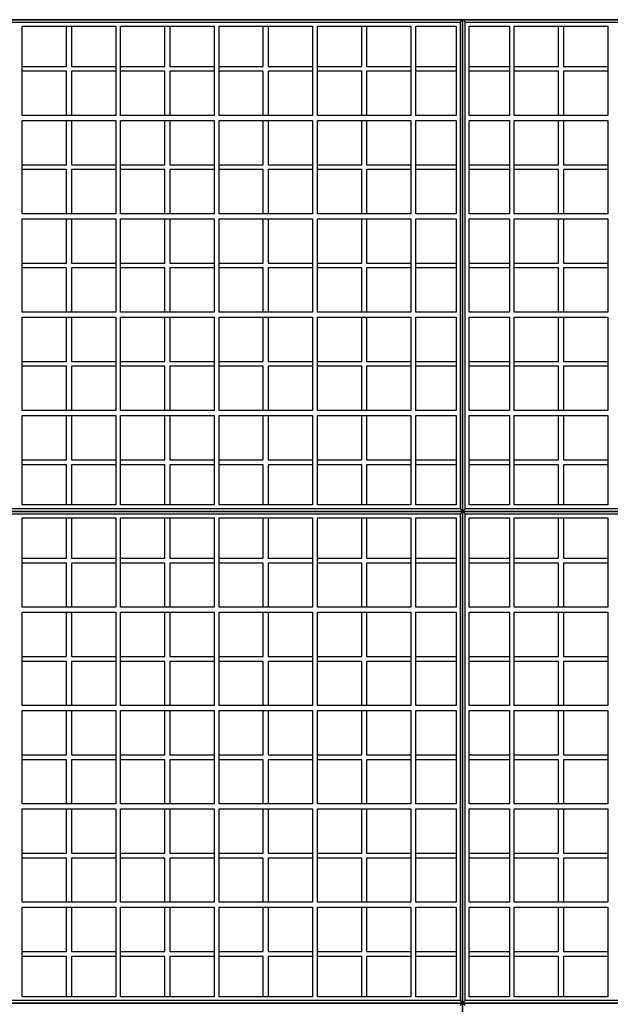
# Model space of a CAD drawing. Units: centimetres. Extents: x -839307 to -3880, y -534798 to 5307.
# Drawn here: x -7205 to -7085, y 4253 to 4454 of the extents above; entities that cross this region are included whole.
import ezdxf

# ---------------------------------------------------------------- set-up
doc = ezdxf.new("R2010")
doc.units = ezdxf.units.CM
doc.layers.add('uredjaj plastika', color=7, linetype='Continuous', lineweight=15)

# ---------------------------------------------------------------- blocks, each defined once
blk = doc.blocks.new('biaktiv pmb140 presjek')
at = {"layer": 'uredjaj plastika', "lineweight": 25}
for p, q in [((571.47, 303), (471.47, 303)), ((471.47, 303), (571.47, 303)), ((571.47, 303), (471.47, 303)), ((471.47, 303), (571.47, 303)), ((471.97, 302.5), (570.97, 302.5)), ((570.97, 302.5), (571.47, 303)), ((570.97, 302.5), (570.97, 203.5)), ((571.47, 303), (571.47, 203)), ((571.97, 302.5), (571.47, 303)), ((671.47, 303), (571.47, 303)), ((571.47, 203), (571.47, 303)), ((571.47, 303), (671.47, 303)), ((671.47, 303), (571.47, 303)), ((571.47, 303), (671.47, 303)), ((571.97, 203.5), (571.97, 302.5)), ((571.97, 302.5), (670.97, 302.5)), ((481.97, 301.7), (500.97, 301.7)), ((481.97, 283.5), (481.97, 301.7)), ((490.97, 293.5), (490.97, 301.7)), ((491.97, 301.7), (491.97, 293.5)), ((500.97, 301.7), (500.97, 283.5)), ((501.97, 283.5), (501.97, 301.7)), ((501.97, 301.7), (520.97, 301.7)), ((510.97, 293.5), (510.97, 301.7)), ((511.97, 301.7), (511.97, 293.5)), ((520.97, 301.7), (520.97, 283.5)), ((521.97, 283.5), (521.97, 301.7)), ((521.97, 301.7), (540.97, 301.7)), ((530.97, 293.5), (530.97, 301.7)), ((531.97, 301.7), (531.97, 293.5)), ((540.97, 301.7), (540.97, 283.5)), ((541.97, 283.5), (541.97, 301.7)), ((541.97, 301.7), (560.97, 301.7)), ((550.97, 293.5), (550.97, 301.7)), ((551.97, 301.7), (551.97, 293.5)), ((560.97, 301.7), (560.97, 283.5)), ((561.97, 283.5), (561.97, 301.7)), ((561.97, 301.7), (570.17, 301.7)), ((570.17, 301.7), (570.17, 283.5)), ((572.77, 283.5), (572.77, 301.7)), ((572.77, 301.7), (580.97, 301.7)), ((580.97, 301.7), (580.97, 283.5)), ((581.97, 301.7), (600.97, 301.7)), ((581.97, 283.5), (581.97, 301.7)), ((590.97, 293.5), (590.97, 301.7)), ((591.97, 301.7), (591.97, 293.5)), ((600.97, 301.7), (600.97, 283.5)), ((481.97, 293.5), (490.97, 293.5)), ((490.97, 292.5), (481.97, 292.5)), ((490.97, 283.5), (490.97, 292.5)), ((491.97, 293.5), (500.97, 293.5)), ((500.97, 292.5), (491.97, 292.5)), ((491.97, 292.5), (491.97, 283.5)), ((501.97, 293.5), (510.97, 293.5)), ((510.97, 292.5), (501.97, 292.5)), ((510.97, 283.5), (510.97, 292.5)), ((511.97, 293.5), (520.97, 293.5)), ((511.97, 292.5), (511.97, 283.5)), ((520.97, 292.5), (511.97, 292.5)), ((521.97, 293.5), (530.97, 293.5)), ((530.97, 292.5), (521.97, 292.5)), ((530.97, 283.5), (530.97, 292.5)), ((531.97, 293.5), (540.97, 293.5)), ((531.97, 292.5), (531.97, 283.5)), ((540.97, 292.5), (531.97, 292.5)), ((541.97, 293.5), (550.97, 293.5)), ((550.97, 292.5), (541.97, 292.5)), ((550.97, 283.5), (550.97, 292.5)), ((551.97, 293.5), (560.97, 293.5)), ((551.97, 292.5), (551.97, 283.5)), ((560.97, 292.5), (551.97, 292.5)), ((561.97, 293.5), (570.17, 293.5)), ((570.17, 292.5), (561.97, 292.5)), ((572.77, 293.5), (580.97, 293.5)), ((580.97, 292.5), (572.77, 292.5)), ((581.97, 293.5), (590.97, 293.5)), ((590.97, 292.5), (581.97, 292.5)), ((590.97, 283.5), (590.97, 292.5)), ((591.97, 293.5), (600.97, 293.5)), ((600.97, 292.5), (591.97, 292.5)), ((591.97, 292.5), (591.97, 283.5)), ((571.47, 284.6), (571.47, 203)), ((571.47, 203), (571.47, 284.6)), ((500.97, 283.5), (481.97, 283.5)), ((481.97, 282.5), (500.97, 282.5)), ((481.97, 263.5), (481.97, 282.5)), ((490.97, 273.5), (490.97, 282.5)), ((491.97, 282.5), (491.97, 273.5)), ((500.97, 282.5), (500.97, 263.5)), ((520.97, 283.5), (501.97, 283.5)), ((501.97, 282.5), (520.97, 282.5)), ((501.97, 263.5), (501.97, 282.5)), ((510.97, 273.5), (510.97, 282.5)), ((511.97, 282.5), (511.97, 273.5)), ((520.97, 282.5), (520.97, 263.5)), ((540.97, 283.5), (521.97, 283.5)), ((521.97, 282.5), (540.97, 282.5)), ((521.97, 263.5), (521.97, 282.5)), ((530.97, 273.5), (530.97, 282.5)), ((531.97, 282.5), (531.97, 273.5)), ((540.97, 282.5), (540.97, 263.5)), ((560.97, 283.5), (541.97, 283.5)), ((541.97, 282.5), (560.97, 282.5)), ((541.97, 263.5), (541.97, 282.5)), ((550.97, 273.5), (550.97, 282.5)), ((551.97, 282.5), (551.97, 273.5)), ((560.97, 282.5), (560.97, 263.5)), ((570.17, 283.5), (561.97, 283.5)), ((561.97, 282.5), (570.17, 282.5)), ((561.97, 263.5), (561.97, 282.5)), ((570.17, 282.5), (570.17, 263.5)), ((580.97, 283.5), (572.77, 283.5)), ((572.77, 282.5), (580.97, 282.5)), ((572.77, 263.5), (572.77, 282.5)), ((580.97, 282.5), (580.97, 263.5)), ((600.97, 283.5), (581.97, 283.5)), ((581.97, 282.5), (600.97, 282.5)), ((581.97, 263.5), (581.97, 282.5)), ((590.97, 273.5), (590.97, 282.5)), ((591.97, 282.5), (591.97, 273.5)), ((600.97, 282.5), (600.97, 263.5)), ((481.97, 273.5), (490.97, 273.5)), ((490.97, 272.5), (481.97, 272.5)), ((490.97, 263.5), (490.97, 272.5)), ((491.97, 273.5), (500.97, 273.5)), ((500.97, 272.5), (491.97, 272.5)), ((491.97, 272.5), (491.97, 263.5)), ((501.97, 273.5), (510.97, 273.5)), ((510.97, 272.5), (501.97, 272.5)), ((510.97, 263.5), (510.97, 272.5)), ((511.97, 273.5), (520.97, 273.5)), ((511.97, 272.5), (511.97, 263.5)), ((520.97, 272.5), (511.97, 272.5)), ((521.97, 273.5), (530.97, 273.5)), ((530.97, 272.5), (521.97, 272.5)), ((530.97, 263.5), (530.97, 272.5)), ((531.97, 273.5), (540.97, 273.5)), ((531.97, 272.5), (531.97, 263.5)), ((540.97, 272.5), (531.97, 272.5)), ((541.97, 273.5), (550.97, 273.5)), ((550.97, 272.5), (541.97, 272.5)), ((550.97, 263.5), (550.97, 272.5)), ((551.97, 273.5), (560.97, 273.5)), ((551.97, 272.5), (551.97, 263.5)), ((560.97, 272.5), (551.97, 272.5)), ((561.97, 273.5), (570.17, 273.5)), ((570.17, 272.5), (561.97, 272.5)), ((572.77, 273.5), (580.97, 273.5)), ((580.97, 272.5), (572.77, 272.5)), ((581.97, 273.5), (590.97, 273.5)), ((590.97, 272.5), (581.97, 272.5)), ((590.97, 263.5), (590.97, 272.5)), ((591.97, 273.5), (600.97, 273.5)), ((600.97, 272.5), (591.97, 272.5)), ((591.97, 272.5), (591.97, 263.5)), ((500.97, 263.5), (481.97, 263.5)), ((481.97, 262.5), (500.97, 262.5)), ((481.97, 243.5), (481.97, 262.5)), ((490.97, 253.5), (490.97, 262.5)), ((491.97, 262.5), (491.97, 253.5)), ((500.97, 262.5), (500.97, 243.5)), ((520.97, 263.5), (501.97, 263.5)), ((501.97, 262.5), (520.97, 262.5)), ((501.97, 243.5), (501.97, 262.5)), ((510.97, 253.5), (510.97, 262.5)), ((511.97, 262.5), (511.97, 253.5)), ((520.97, 262.5), (520.97, 243.5)), ((540.97, 263.5), (521.97, 263.5)), ((521.97, 262.5), (540.97, 262.5)), ((521.97, 243.5), (521.97, 262.5)), ((530.97, 253.5), (530.97, 262.5)), ((531.97, 262.5), (531.97, 253.5)), ((540.97, 262.5), (540.97, 243.5)), ((560.97, 263.5), (541.97, 263.5)), ((541.97, 262.5), (560.97, 262.5)), ((541.97, 243.5), (541.97, 262.5)), ((550.97, 253.5), (550.97, 262.5)), ((551.97, 262.5), (551.97, 253.5)), ((560.97, 262.5), (560.97, 243.5)), ((570.17, 263.5), (561.97, 263.5)), ((561.97, 262.5), (570.17, 262.5)), ((561.97, 243.5), (561.97, 262.5)), ((570.17, 262.5), (570.17, 243.5)), ((580.97, 263.5), (572.77, 263.5)), ((572.77, 262.5), (580.97, 262.5)), ((572.77, 243.5), (572.77, 262.5)), ((580.97, 262.5), (580.97, 243.5)), ((600.97, 263.5), (581.97, 263.5)), ((581.97, 262.5), (600.97, 262.5)), ((581.97, 243.5), (581.97, 262.5)), ((590.97, 253.5), (590.97, 262.5)), ((591.97, 262.5), (591.97, 253.5)), ((600.97, 262.5), (600.97, 243.5)), ((481.97, 253.5), (490.97, 253.5)), ((490.97, 252.5), (481.97, 252.5)), ((490.97, 243.5), (490.97, 252.5)), ((491.97, 253.5), (500.97, 253.5)), ((500.97, 252.5), (491.97, 252.5)), ((491.97, 252.5), (491.97, 243.5)), ((501.97, 253.5), (510.97, 253.5)), ((510.97, 252.5), (501.97, 252.5)), ((510.97, 243.5), (510.97, 252.5)), ((511.97, 253.5), (520.97, 253.5)), ((511.97, 252.5), (511.97, 243.5)), ((520.97, 252.5), (511.97, 252.5)), ((521.97, 253.5), (530.97, 253.5)), ((530.97, 252.5), (521.97, 252.5)), ((530.97, 243.5), (530.97, 252.5)), ((531.97, 253.5), (540.97, 253.5)), ((531.97, 252.5), (531.97, 243.5)), ((540.97, 252.5), (531.97, 252.5)), ((541.97, 253.5), (550.97, 253.5)), ((550.97, 252.5), (541.97, 252.5)), ((550.97, 243.5), (550.97, 252.5)), ((551.97, 253.5), (560.97, 253.5)), ((551.97, 252.5), (551.97, 243.5)), ((560.97, 252.5), (551.97, 252.5)), ((561.97, 253.5), (570.17, 253.5)), ((570.17, 252.5), (561.97, 252.5)), ((572.77, 253.5), (580.97, 253.5)), ((580.97, 252.5), (572.77, 252.5)), ((581.97, 253.5), (590.97, 253.5)), ((590.97, 252.5), (581.97, 252.5)), ((590.97, 243.5), (590.97, 252.5)), ((591.97, 253.5), (600.97, 253.5)), ((600.97, 252.5), (591.97, 252.5)), ((591.97, 252.5), (591.97, 243.5)), ((500.97, 243.5), (481.97, 243.5)), ((481.97, 242.5), (500.97, 242.5)), ((481.97, 223.5), (481.97, 242.5)), ((490.97, 233.5), (490.97, 242.5)), ((491.97, 242.5), (491.97, 233.5)), ((500.97, 242.5), (500.97, 223.5)), ((520.97, 243.5), (501.97, 243.5)), ((501.97, 242.5), (520.97, 242.5)), ((501.97, 223.5), (501.97, 242.5)), ((510.97, 233.5), (510.97, 242.5)), ((511.97, 242.5), (511.97, 233.5)), ((520.97, 242.5), (520.97, 223.5)), ((540.97, 243.5), (521.97, 243.5)), ((521.97, 242.5), (540.97, 242.5)), ((521.97, 223.5), (521.97, 242.5)), ((530.97, 233.5), (530.97, 242.5)), ((531.97, 242.5), (531.97, 233.5)), ((540.97, 242.5), (540.97, 223.5)), ((560.97, 243.5), (541.97, 243.5)), ((541.97, 242.5), (560.97, 242.5)), ((541.97, 223.5), (541.97, 242.5)), ((550.97, 233.5), (550.97, 242.5)), ((551.97, 242.5), (551.97, 233.5)), ((560.97, 242.5), (560.97, 223.5)), ((570.17, 243.5), (561.97, 243.5)), ((561.97, 242.5), (570.17, 242.5)), ((561.97, 223.5), (561.97, 242.5)), ((570.17, 242.5), (570.17, 223.5)), ((580.97, 243.5), (572.77, 243.5)), ((572.77, 242.5), (580.97, 242.5)), ((572.77, 223.5), (572.77, 242.5)), ((580.97, 242.5), (580.97, 223.5)), ((600.97, 243.5), (581.97, 243.5)), ((581.97, 242.5), (600.97, 242.5)), ((581.97, 223.5), (581.97, 242.5)), ((590.97, 233.5), (590.97, 242.5)), ((591.97, 242.5), (591.97, 233.5)), ((600.97, 242.5), (600.97, 223.5)), ((481.97, 233.5), (490.97, 233.5)), ((490.97, 232.5), (481.97, 232.5)), ((490.97, 223.5), (490.97, 232.5)), ((491.97, 233.5), (500.97, 233.5)), ((500.97, 232.5), (491.97, 232.5)), ((491.97, 232.5), (491.97, 223.5)), ((501.97, 233.5), (510.97, 233.5)), ((510.97, 232.5), (501.97, 232.5)), ((510.97, 223.5), (510.97, 232.5)), ((511.97, 233.5), (520.97, 233.5)), ((511.97, 232.5), (511.97, 223.5)), ((520.97, 232.5), (511.97, 232.5)), ((521.97, 233.5), (530.97, 233.5)), ((530.97, 232.5), (521.97, 232.5)), ((530.97, 223.5), (530.97, 232.5)), ((531.97, 233.5), (540.97, 233.5)), ((531.97, 232.5), (531.97, 223.5)), ((540.97, 232.5), (531.97, 232.5)), ((541.97, 233.5), (550.97, 233.5)), ((550.97, 232.5), (541.97, 232.5)), ((550.97, 223.5), (550.97, 232.5)), ((551.97, 233.5), (560.97, 233.5)), ((551.97, 232.5), (551.97, 223.5)), ((560.97, 232.5), (551.97, 232.5)), ((561.97, 233.5), (570.17, 233.5)), ((570.17, 232.5), (561.97, 232.5)), ((572.77, 233.5), (580.97, 233.5)), ((580.97, 232.5), (572.77, 232.5)), ((581.97, 233.5), (590.97, 233.5)), ((590.97, 232.5), (581.97, 232.5)), ((590.97, 223.5), (590.97, 232.5)), ((591.97, 233.5), (600.97, 233.5)), ((600.97, 232.5), (591.97, 232.5)), ((591.97, 232.5), (591.97, 223.5)), ((500.97, 223.5), (481.97, 223.5)), ((481.97, 204.3), (481.97, 222.5)), ((481.97, 222.5), (500.97, 222.5)), ((490.97, 213.5), (490.97, 222.5)), ((491.97, 222.5), (491.97, 213.5)), ((500.97, 222.5), (500.97, 204.3)), ((520.97, 223.5), (501.97, 223.5)), ((501.97, 204.3), (501.97, 222.5)), ((501.97, 222.5), (520.97, 222.5)), ((510.97, 213.5), (510.97, 222.5)), ((511.97, 222.5), (511.97, 213.5)), ((520.97, 222.5), (520.97, 204.3)), ((540.97, 223.5), (521.97, 223.5)), ((521.97, 204.3), (521.97, 222.5)), ((521.97, 222.5), (540.97, 222.5)), ((530.97, 213.5), (530.97, 222.5)), ((531.97, 222.5), (531.97, 213.5)), ((540.97, 222.5), (540.97, 204.3)), ((560.97, 223.5), (541.97, 223.5)), ((541.97, 204.3), (541.97, 222.5)), ((541.97, 222.5), (560.97, 222.5)), ((550.97, 213.5), (550.97, 222.5)), ((551.97, 222.5), (551.97, 213.5)), ((560.97, 222.5), (560.97, 204.3)), ((570.17, 223.5), (561.97, 223.5)), ((561.97, 204.3), (561.97, 222.5)), ((561.97, 222.5), (570.17, 222.5)), ((570.17, 222.5), (570.17, 204.3)), ((580.97, 223.5), (572.77, 223.5)), ((572.77, 204.3), (572.77, 222.5)), ((572.77, 222.5), (580.97, 222.5)), ((580.97, 222.5), (580.97, 204.3)), ((600.97, 223.5), (581.97, 223.5)), ((581.97, 204.3), (581.97, 222.5)), ((581.97, 222.5), (600.97, 222.5)), ((590.97, 213.5), (590.97, 222.5)), ((591.97, 222.5), (591.97, 213.5)), ((600.97, 222.5), (600.97, 204.3)), ((481.97, 213.5), (490.97, 213.5)), ((490.97, 212.5), (481.97, 212.5)), ((490.97, 204.3), (490.97, 212.5)), ((491.97, 213.5), (500.97, 213.5)), ((500.97, 212.5), (491.97, 212.5)), ((491.97, 212.5), (491.97, 204.3)), ((501.97, 213.5), (510.97, 213.5)), ((510.97, 212.5), (501.97, 212.5)), ((510.97, 204.3), (510.97, 212.5)), ((511.97, 213.5), (520.97, 213.5)), ((511.97, 212.5), (511.97, 204.3)), ((520.97, 212.5), (511.97, 212.5)), ((521.97, 213.5), (530.97, 213.5)), ((530.97, 212.5), (521.97, 212.5)), ((530.97, 204.3), (530.97, 212.5)), ((531.97, 213.5), (540.97, 213.5)), ((531.97, 212.5), (531.97, 204.3)), ((540.97, 212.5), (531.97, 212.5)), ((541.97, 213.5), (550.97, 213.5)), ((550.97, 212.5), (541.97, 212.5)), ((550.97, 204.3), (550.97, 212.5)), ((551.97, 213.5), (560.97, 213.5)), ((551.97, 212.5), (551.97, 204.3)), ((560.97, 212.5), (551.97, 212.5)), ((561.97, 213.5), (570.17, 213.5)), ((570.17, 212.5), (561.97, 212.5)), ((572.77, 213.5), (580.97, 213.5)), ((580.97, 212.5), (572.77, 212.5)), ((581.97, 213.5), (590.97, 213.5)), ((590.97, 212.5), (581.97, 212.5)), ((590.97, 204.3), (590.97, 212.5)), ((591.97, 213.5), (600.97, 213.5)), ((600.97, 212.5), (591.97, 212.5)), ((591.97, 212.5), (591.97, 204.3)), ((500.97, 204.3), (481.97, 204.3)), ((520.97, 204.3), (501.97, 204.3)), ((540.97, 204.3), (521.97, 204.3)), ((560.97, 204.3), (541.97, 204.3)), ((570.17, 204.3), (561.97, 204.3)), ((580.97, 204.3), (572.77, 204.3)), ((600.97, 204.3), (581.97, 204.3)), ((571.47, 203), (471.47, 203)), ((471.47, 203), (571.47, 203)), ((571.47, 203), (471.47, 203)), ((471.47, 203), (571.47, 203)), ((571.47, 203), (471.47, 203)), ((471.47, 203), (571.47, 203)), ((570.97, 203.5), (471.97, 203.5)), ((471.97, 202.5), (570.97, 202.5)), ((570.97, 203.5), (571.47, 203)), ((570.97, 202.5), (571.47, 203)), ((570.97, 202.5), (570.97, 103.5)), ((571.97, 203.5), (571.47, 203)), ((571.47, 203), (571.47, 103)), ((571.97, 202.5), (571.47, 203)), ((671.47, 203), (571.47, 203)), ((571.47, 103), (571.47, 203)), ((571.47, 203), (671.47, 203)), ((671.47, 203), (571.47, 203)), ((571.47, 203), (671.47, 203)), ((671.47, 203), (571.47, 203)), ((571.47, 203), (671.47, 203)), ((670.97, 203.5), (571.97, 203.5)), ((571.97, 103.5), (571.97, 202.5)), ((571.97, 202.5), (670.97, 202.5)), ((481.97, 201.7), (500.97, 201.7)), ((481.97, 183.5), (481.97, 201.7)), ((490.97, 193.5), (490.97, 201.7)), ((491.97, 201.7), (491.97, 193.5)), ((500.97, 201.7), (500.97, 183.5)), ((501.97, 183.5), (501.97, 201.7)), ((501.97, 201.7), (520.97, 201.7)), ((510.97, 193.5), (510.97, 201.7)), ((511.97, 201.7), (511.97, 193.5)), ((520.97, 201.7), (520.97, 183.5)), ((521.97, 183.5), (521.97, 201.7)), ((521.97, 201.7), (540.97, 201.7)), ((530.97, 193.5), (530.97, 201.7)), ((531.97, 201.7), (531.97, 193.5)), ((540.97, 201.7), (540.97, 183.5)), ((541.97, 183.5), (541.97, 201.7)), ((541.97, 201.7), (560.97, 201.7)), ((550.97, 193.5), (550.97, 201.7)), ((551.97, 201.7), (551.97, 193.5)), ((560.97, 201.7), (560.97, 183.5)), ((561.97, 183.5), (561.97, 201.7)), ((561.97, 201.7), (570.17, 201.7)), ((570.17, 201.7), (570.17, 183.5)), ((572.77, 183.5), (572.77, 201.7)), ((572.77, 201.7), (580.97, 201.7)), ((580.97, 201.7), (580.97, 183.5)), ((581.97, 201.7), (600.97, 201.7)), ((581.97, 183.5), (581.97, 201.7)), ((590.97, 193.5), (590.97, 201.7)), ((591.97, 201.7), (591.97, 193.5)), ((600.97, 201.7), (600.97, 183.5)), ((481.97, 193.5), (490.97, 193.5)), ((490.97, 192.5), (481.97, 192.5)), ((490.97, 183.5), (490.97, 192.5)), ((491.97, 193.5), (500.97, 193.5)), ((500.97, 192.5), (491.97, 192.5)), ((491.97, 192.5), (491.97, 183.5)), ((501.97, 193.5), (510.97, 193.5)), ((510.97, 192.5), (501.97, 192.5)), ((510.97, 183.5), (510.97, 192.5)), ((511.97, 193.5), (520.97, 193.5)), ((511.97, 192.5), (511.97, 183.5)), ((520.97, 192.5), (511.97, 192.5)), ((521.97, 193.5), (530.97, 193.5)), ((530.97, 192.5), (521.97, 192.5)), ((530.97, 183.5), (530.97, 192.5)), ((531.97, 193.5), (540.97, 193.5)), ((531.97, 192.5), (531.97, 183.5)), ((540.97, 192.5), (531.97, 192.5)), ((541.97, 193.5), (550.97, 193.5)), ((550.97, 192.5), (541.97, 192.5)), ((550.97, 183.5), (550.97, 192.5)), ((551.97, 193.5), (560.97, 193.5)), ((551.97, 192.5), (551.97, 183.5)), ((560.97, 192.5), (551.97, 192.5)), ((561.97, 193.5), (570.17, 193.5)), ((570.17, 192.5), (561.97, 192.5)), ((572.77, 193.5), (580.97, 193.5)), ((580.97, 192.5), (572.77, 192.5)), ((581.97, 193.5), (590.97, 193.5)), ((590.97, 192.5), (581.97, 192.5)), ((590.97, 183.5), (590.97, 192.5)), ((591.97, 193.5), (600.97, 193.5)), ((600.97, 192.5), (591.97, 192.5)), ((591.97, 192.5), (591.97, 183.5)), ((500.97, 183.5), (481.97, 183.5)), ((481.97, 182.5), (500.97, 182.5)), ((481.97, 163.5), (481.97, 182.5)), ((490.97, 173.5), (490.97, 182.5)), ((491.97, 182.5), (491.97, 173.5)), ((500.97, 182.5), (500.97, 163.5)), ((520.97, 183.5), (501.97, 183.5)), ((501.97, 182.5), (520.97, 182.5)), ((501.97, 163.5), (501.97, 182.5)), ((510.97, 173.5), (510.97, 182.5)), ((511.97, 182.5), (511.97, 173.5)), ((520.97, 182.5), (520.97, 163.5)), ((540.97, 183.5), (521.97, 183.5)), ((521.97, 182.5), (540.97, 182.5)), ((521.97, 163.5), (521.97, 182.5)), ((530.97, 173.5), (530.97, 182.5)), ((531.97, 182.5), (531.97, 173.5)), ((540.97, 182.5), (540.97, 163.5)), ((560.97, 183.5), (541.97, 183.5)), ((541.97, 182.5), (560.97, 182.5)), ((541.97, 163.5), (541.97, 182.5)), ((550.97, 173.5), (550.97, 182.5)), ((551.97, 182.5), (551.97, 173.5)), ((560.97, 182.5), (560.97, 163.5)), ((570.17, 183.5), (561.97, 183.5)), ((561.97, 182.5), (570.17, 182.5)), ((561.97, 163.5), (561.97, 182.5)), ((570.17, 182.5), (570.17, 163.5)), ((580.97, 183.5), (572.77, 183.5)), ((572.77, 182.5), (580.97, 182.5)), ((572.77, 163.5), (572.77, 182.5)), ((580.97, 182.5), (580.97, 163.5)), ((600.97, 183.5), (581.97, 183.5)), ((581.97, 182.5), (600.97, 182.5)), ((581.97, 163.5), (581.97, 182.5)), ((590.97, 173.5), (590.97, 182.5)), ((591.97, 182.5), (591.97, 173.5)), ((600.97, 182.5), (600.97, 163.5)), ((481.97, 173.5), (490.97, 173.5)), ((490.97, 172.5), (481.97, 172.5)), ((490.97, 163.5), (490.97, 172.5)), ((491.97, 173.5), (500.97, 173.5)), ((500.97, 172.5), (491.97, 172.5)), ((491.97, 172.5), (491.97, 163.5)), ((501.97, 173.5), (510.97, 173.5)), ((510.97, 172.5), (501.97, 172.5)), ((510.97, 163.5), (510.97, 172.5)), ((511.97, 173.5), (520.97, 173.5)), ((511.97, 172.5), (511.97, 163.5)), ((520.97, 172.5), (511.97, 172.5)), ((521.97, 173.5), (530.97, 173.5)), ((530.97, 172.5), (521.97, 172.5)), ((530.97, 163.5), (530.97, 172.5)), ((531.97, 173.5), (540.97, 173.5)), ((531.97, 172.5), (531.97, 163.5)), ((540.97, 172.5), (531.97, 172.5)), ((541.97, 173.5), (550.97, 173.5)), ((550.97, 172.5), (541.97, 172.5)), ((550.97, 163.5), (550.97, 172.5)), ((551.97, 173.5), (560.97, 173.5)), ((551.97, 172.5), (551.97, 163.5)), ((560.97, 172.5), (551.97, 172.5)), ((561.97, 173.5), (570.17, 173.5)), ((570.17, 172.5), (561.97, 172.5)), ((572.77, 173.5), (580.97, 173.5)), ((580.97, 172.5), (572.77, 172.5)), ((581.97, 173.5), (590.97, 173.5)), ((590.97, 172.5), (581.97, 172.5)), ((590.97, 163.5), (590.97, 172.5)), ((591.97, 173.5), (600.97, 173.5)), ((600.97, 172.5), (591.97, 172.5)), ((591.97, 172.5), (591.97, 163.5)), ((500.97, 163.5), (481.97, 163.5)), ((481.97, 162.5), (500.97, 162.5)), ((481.97, 143.5), (481.97, 162.5)), ((490.97, 153.5), (490.97, 162.5)), ((491.97, 162.5), (491.97, 153.5)), ((500.97, 162.5), (500.97, 143.5)), ((520.97, 163.5), (501.97, 163.5)), ((501.97, 162.5), (520.97, 162.5)), ((501.97, 143.5), (501.97, 162.5)), ((510.97, 153.5), (510.97, 162.5)), ((511.97, 162.5), (511.97, 153.5)), ((520.97, 162.5), (520.97, 143.5)), ((540.97, 163.5), (521.97, 163.5)), ((521.97, 162.5), (540.97, 162.5)), ((521.97, 143.5), (521.97, 162.5)), ((530.97, 153.5), (530.97, 162.5)), ((531.97, 162.5), (531.97, 153.5)), ((540.97, 162.5), (540.97, 143.5)), ((560.97, 163.5), (541.97, 163.5)), ((541.97, 162.5), (560.97, 162.5)), ((541.97, 143.5), (541.97, 162.5)), ((550.97, 153.5), (550.97, 162.5)), ((551.97, 162.5), (551.97, 153.5)), ((560.97, 162.5), (560.97, 143.5)), ((570.17, 163.5), (561.97, 163.5)), ((561.97, 162.5), (570.17, 162.5)), ((561.97, 143.5), (561.97, 162.5)), ((570.17, 162.5), (570.17, 143.5)), ((580.97, 163.5), (572.77, 163.5)), ((572.77, 162.5), (580.97, 162.5)), ((572.77, 143.5), (572.77, 162.5)), ((580.97, 162.5), (580.97, 143.5)), ((600.97, 163.5), (581.97, 163.5)), ((581.97, 162.5), (600.97, 162.5)), ((581.97, 143.5), (581.97, 162.5)), ((590.97, 153.5), (590.97, 162.5)), ((591.97, 162.5), (591.97, 153.5)), ((600.97, 162.5), (600.97, 143.5)), ((481.97, 153.5), (490.97, 153.5)), ((490.97, 152.5), (481.97, 152.5)), ((490.97, 143.5), (490.97, 152.5)), ((491.97, 153.5), (500.97, 153.5)), ((500.97, 152.5), (491.97, 152.5)), ((491.97, 152.5), (491.97, 143.5)), ((501.97, 153.5), (510.97, 153.5)), ((510.97, 152.5), (501.97, 152.5)), ((510.97, 143.5), (510.97, 152.5)), ((511.97, 153.5), (520.97, 153.5)), ((511.97, 152.5), (511.97, 143.5)), ((520.97, 152.5), (511.97, 152.5)), ((521.97, 153.5), (530.97, 153.5)), ((530.97, 152.5), (521.97, 152.5)), ((530.97, 143.5), (530.97, 152.5)), ((531.97, 153.5), (540.97, 153.5)), ((531.97, 152.5), (531.97, 143.5)), ((540.97, 152.5), (531.97, 152.5)), ((541.97, 153.5), (550.97, 153.5)), ((550.97, 152.5), (541.97, 152.5)), ((550.97, 143.5), (550.97, 152.5)), ((551.97, 153.5), (560.97, 153.5)), ((551.97, 152.5), (551.97, 143.5)), ((560.97, 152.5), (551.97, 152.5)), ((561.97, 153.5), (570.17, 153.5)), ((570.17, 152.5), (561.97, 152.5)), ((572.77, 153.5), (580.97, 153.5)), ((580.97, 152.5), (572.77, 152.5)), ((581.97, 153.5), (590.97, 153.5)), ((590.97, 152.5), (581.97, 152.5)), ((590.97, 143.5), (590.97, 152.5)), ((591.97, 153.5), (600.97, 153.5)), ((600.97, 152.5), (591.97, 152.5)), ((591.97, 152.5), (591.97, 143.5)), ((500.97, 143.5), (481.97, 143.5)), ((481.97, 142.5), (500.97, 142.5)), ((481.97, 123.5), (481.97, 142.5)), ((490.97, 133.5), (490.97, 142.5)), ((491.97, 142.5), (491.97, 133.5)), ((500.97, 142.5), (500.97, 123.5)), ((520.97, 143.5), (501.97, 143.5)), ((501.97, 142.5), (520.97, 142.5)), ((501.97, 123.5), (501.97, 142.5)), ((510.97, 133.5), (510.97, 142.5)), ((511.97, 142.5), (511.97, 133.5)), ((520.97, 142.5), (520.97, 123.5)), ((540.97, 143.5), (521.97, 143.5)), ((521.97, 142.5), (540.97, 142.5)), ((521.97, 123.5), (521.97, 142.5)), ((530.97, 133.5), (530.97, 142.5)), ((531.97, 142.5), (531.97, 133.5)), ((540.97, 142.5), (540.97, 123.5)), ((560.97, 143.5), (541.97, 143.5)), ((541.97, 142.5), (560.97, 142.5)), ((541.97, 123.5), (541.97, 142.5)), ((550.97, 133.5), (550.97, 142.5)), ((551.97, 142.5), (551.97, 133.5)), ((560.97, 142.5), (560.97, 123.5)), ((570.17, 143.5), (561.97, 143.5)), ((561.97, 142.5), (570.17, 142.5)), ((561.97, 123.5), (561.97, 142.5)), ((570.17, 142.5), (570.17, 123.5)), ((580.97, 143.5), (572.77, 143.5)), ((572.77, 142.5), (580.97, 142.5)), ((572.77, 123.5), (572.77, 142.5)), ((580.97, 142.5), (580.97, 123.5)), ((600.97, 143.5), (581.97, 143.5)), ((581.97, 142.5), (600.97, 142.5)), ((581.97, 123.5), (581.97, 142.5)), ((590.97, 133.5), (590.97, 142.5)), ((591.97, 142.5), (591.97, 133.5)), ((600.97, 142.5), (600.97, 123.5)), ((481.97, 133.5), (490.97, 133.5)), ((490.97, 132.5), (481.97, 132.5)), ((490.97, 123.5), (490.97, 132.5)), ((491.97, 133.5), (500.97, 133.5)), ((500.97, 132.5), (491.97, 132.5)), ((491.97, 132.5), (491.97, 123.5)), ((501.97, 133.5), (510.97, 133.5)), ((510.97, 132.5), (501.97, 132.5)), ((510.97, 123.5), (510.97, 132.5)), ((511.97, 133.5), (520.97, 133.5)), ((511.97, 132.5), (511.97, 123.5)), ((520.97, 132.5), (511.97, 132.5)), ((521.97, 133.5), (530.97, 133.5)), ((530.97, 132.5), (521.97, 132.5)), ((530.97, 123.5), (530.97, 132.5)), ((531.97, 133.5), (540.97, 133.5)), ((531.97, 132.5), (531.97, 123.5)), ((540.97, 132.5), (531.97, 132.5)), ((541.97, 133.5), (550.97, 133.5)), ((550.97, 132.5), (541.97, 132.5)), ((550.97, 123.5), (550.97, 132.5)), ((551.97, 133.5), (560.97, 133.5)), ((551.97, 132.5), (551.97, 123.5)), ((560.97, 132.5), (551.97, 132.5)), ((561.97, 133.5), (570.17, 133.5)), ((570.17, 132.5), (561.97, 132.5)), ((572.77, 133.5), (580.97, 133.5)), ((580.97, 132.5), (572.77, 132.5)), ((581.97, 133.5), (590.97, 133.5)), ((590.97, 132.5), (581.97, 132.5)), ((590.97, 123.5), (590.97, 132.5)), ((591.97, 133.5), (600.97, 133.5)), ((600.97, 132.5), (591.97, 132.5)), ((591.97, 132.5), (591.97, 123.5)), ((500.97, 123.5), (481.97, 123.5)), ((481.97, 104.3), (481.97, 122.5)), ((481.97, 122.5), (500.97, 122.5)), ((490.97, 113.5), (490.97, 122.5)), ((491.97, 122.5), (491.97, 113.5)), ((500.97, 122.5), (500.97, 104.3)), ((520.97, 123.5), (501.97, 123.5)), ((501.97, 104.3), (501.97, 122.5)), ((501.97, 122.5), (520.97, 122.5)), ((510.97, 113.5), (510.97, 122.5)), ((511.97, 122.5), (511.97, 113.5)), ((520.97, 122.5), (520.97, 104.3)), ((540.97, 123.5), (521.97, 123.5)), ((521.97, 104.3), (521.97, 122.5)), ((521.97, 122.5), (540.97, 122.5)), ((530.97, 113.5), (530.97, 122.5)), ((531.97, 122.5), (531.97, 113.5)), ((540.97, 122.5), (540.97, 104.3)), ((560.97, 123.5), (541.97, 123.5)), ((541.97, 104.3), (541.97, 122.5)), ((541.97, 122.5), (560.97, 122.5)), ((550.97, 113.5), (550.97, 122.5)), ((551.97, 122.5), (551.97, 113.5)), ((560.97, 122.5), (560.97, 104.3)), ((570.17, 123.5), (561.97, 123.5)), ((561.97, 104.3), (561.97, 122.5)), ((561.97, 122.5), (570.17, 122.5)), ((570.17, 122.5), (570.17, 104.3)), ((580.97, 123.5), (572.77, 123.5)), ((572.77, 104.3), (572.77, 122.5)), ((572.77, 122.5), (580.97, 122.5)), ((580.97, 122.5), (580.97, 104.3)), ((600.97, 123.5), (581.97, 123.5)), ((581.97, 104.3), (581.97, 122.5)), ((581.97, 122.5), (600.97, 122.5)), ((590.97, 113.5), (590.97, 122.5)), ((591.97, 122.5), (591.97, 113.5)), ((600.97, 122.5), (600.97, 104.3)), ((481.97, 113.5), (490.97, 113.5)), ((490.97, 112.5), (481.97, 112.5)), ((490.97, 104.3), (490.97, 112.5)), ((491.97, 113.5), (500.97, 113.5)), ((500.97, 112.5), (491.97, 112.5)), ((491.97, 112.5), (491.97, 104.3)), ((501.97, 113.5), (510.97, 113.5)), ((510.97, 112.5), (501.97, 112.5)), ((510.97, 104.3), (510.97, 112.5)), ((511.97, 113.5), (520.97, 113.5)), ((511.97, 112.5), (511.97, 104.3)), ((520.97, 112.5), (511.97, 112.5)), ((521.97, 113.5), (530.97, 113.5)), ((530.97, 112.5), (521.97, 112.5)), ((530.97, 104.3), (530.97, 112.5)), ((531.97, 113.5), (540.97, 113.5)), ((531.97, 112.5), (531.97, 104.3)), ((540.97, 112.5), (531.97, 112.5)), ((541.97, 113.5), (550.97, 113.5)), ((550.97, 112.5), (541.97, 112.5)), ((550.97, 104.3), (550.97, 112.5)), ((551.97, 113.5), (560.97, 113.5)), ((551.97, 112.5), (551.97, 104.3)), ((560.97, 112.5), (551.97, 112.5)), ((561.97, 113.5), (570.17, 113.5)), ((570.17, 112.5), (561.97, 112.5)), ((572.77, 113.5), (580.97, 113.5)), ((580.97, 112.5), (572.77, 112.5)), ((581.97, 113.5), (590.97, 113.5)), ((590.97, 112.5), (581.97, 112.5)), ((590.97, 104.3), (590.97, 112.5)), ((591.97, 113.5), (600.97, 113.5)), ((600.97, 112.5), (591.97, 112.5)), ((591.97, 112.5), (591.97, 104.3)), ((500.97, 104.3), (481.97, 104.3)), ((520.97, 104.3), (501.97, 104.3)), ((540.97, 104.3), (521.97, 104.3)), ((560.97, 104.3), (541.97, 104.3)), ((570.17, 104.3), (561.97, 104.3)), ((580.97, 104.3), (572.77, 104.3)), ((600.97, 104.3), (581.97, 104.3)), ((571.47, 103), (471.47, 103)), ((471.47, 103), (571.47, 103)), ((570.97, 103.5), (471.97, 103.5)), ((570.97, 103.5), (571.47, 103)), ((570.97, 102.5), (571.47, 103)), ((571.97, 103.5), (571.47, 103)), ((571.47, 103), (571.47, 3)), ((571.97, 102.5), (571.47, 103)), ((671.47, 103), (571.47, 103)), ((571.47, 103), (671.47, 103)), ((571.47, 3), (571.47, 103)), ((670.97, 103.5), (571.97, 103.5))]:
    blk.add_line(p, q, dxfattribs=at)

msp = doc.modelspace()

# ---------------------------------------------------------------- block references
at = {"layer": 'uredjaj plastika', "linetype": 'Continuous', "lineweight": 25}
msp.add_blockref('biaktiv pmb140 presjek', (-7686.21, 4150.63), dxfattribs=at)

doc.saveas('drawing.dxf')
